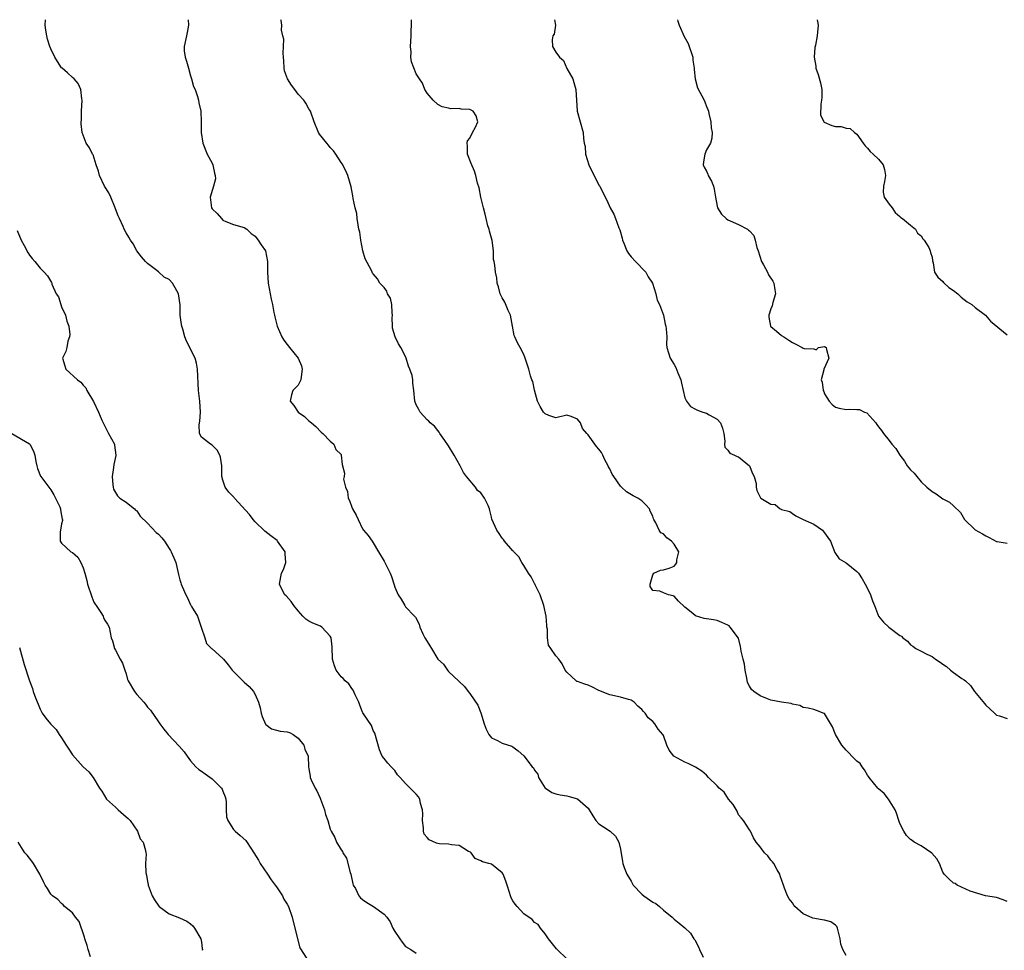
# Model space of a CAD drawing. Units: inches. Extents: x 2511000 to 2514000, y 1554000 to 1557000.
# Drawn here: x 2511241 to 2511424, y 1556827 to 1557000 of the extents above; entities that cross this region are included whole.
import ezdxf

# ---------------------------------------------------------------- set-up
doc = ezdxf.new("R2010")
doc.units = ezdxf.units.IN
doc.header["$MEASUREMENT"] = 0
doc.layers.add('LD25111554_2ft', color=54, linetype='Continuous')

msp = doc.modelspace()

# ---------------------------------------------------------------- linework, layer by layer
at = {"layer": 'LD25111554_2ft'}
for points, elevation in [([(2511343, 1556825.29), (2511341.2, 1556827), (2511341.11, 1556827.11), (2511339.61, 1556829), (2511339, 1556829.91), (2511338.11, 1556831), (2511337.68, 1556831.68), (2511337, 1556832.04), (2511336.56, 1556832.56), (2511335, 1556833.67), (2511333.79, 1556835), (2511333.43, 1556835.43), (2511333, 1556836.07), (2511332.65, 1556836.65), (2511332.54, 1556837), (2511332.36, 1556837.64), (2511331.9, 1556839), (2511331.7, 1556839.7), (2511331.18, 1556841), (2511331, 1556841.28), (2511329, 1556842.9), (2511328.53, 1556843), (2511327.3, 1556843.3), (2511327, 1556843.51), (2511325.97, 1556843.97), (2511325.21, 1556845), (2511325.1, 1556845.1), (2511324.73, 1556845.27), (2511323, 1556846.33), (2511321.54, 1556846.46), (2511321, 1556846.61), (2511319.31, 1556846.69), (2511319, 1556846.72), (2511318.79, 1556846.79), (2511317.39, 1556847.39), (2511317, 1556847.82), (2511316.47, 1556848.47), (2511316.34, 1556849), (2511316.33, 1556849.67), (2511316.19, 1556851), (2511316.24, 1556852.24), (2511316.19, 1556853), (2511315.81, 1556854.19), (2511315.68, 1556855), (2511315.43, 1556855.43), (2511315, 1556855.94), (2511313, 1556857.87), (2511311.98, 1556859), (2511311.53, 1556859.53), (2511311, 1556860.31), (2511310.31, 1556861), (2511309.69, 1556861.69), (2511309, 1556862.54), (2511308.66, 1556863), (2511308.13, 1556864.13), (2511307.27, 1556867.27), (2511307, 1556867.78), (2511306.68, 1556868.68), (2511305.06, 1556871.06), (2511305, 1556871.17), (2511304.47, 1556872.47), (2511304.28, 1556873), (2511303.6, 1556874.4), (2511303.25, 1556875.25), (2511303, 1556875.58), (2511302.42, 1556876.42), (2511301.74, 1556877), (2511301.4, 1556877.4), (2511301, 1556877.75), (2511300.08, 1556879), (2511299.77, 1556879.77), (2511299.42, 1556881), (2511299.32, 1556883.32), (2511299.15, 1556885), (2511299, 1556885.31), (2511297.4, 1556887), (2511297.15, 1556887.15), (2511295.73, 1556887.73), (2511295, 1556888.09), (2511294.45, 1556888.45), (2511293.91, 1556889), (2511293, 1556890.04), (2511292.24, 1556891), (2511291.74, 1556891.74), (2511290.78, 1556892.78), (2511290.54, 1556893), (2511290.07, 1556893.93), (2511289.55, 1556895), (2511289.94, 1556897), (2511290.28, 1556897.72), (2511290.72, 1556899), (2511290.61, 1556900.61), (2511290.61, 1556901), (2511289.19, 1556903), (2511289.09, 1556903.09), (2511287.95, 1556903.95), (2511286.83, 1556904.83), (2511285, 1556906.6), (2511284.63, 1556907), (2511283.97, 1556907.97), (2511281.15, 1556911), (2511281.09, 1556911.09), (2511280.12, 1556912.12), (2511279.42, 1556913), (2511279, 1556914.32), (2511278.82, 1556915), (2511278.83, 1556917), (2511278.58, 1556918.58), (2511278.43, 1556919), (2511277.92, 1556919.92), (2511277, 1556920.84), (2511276.69, 1556921), (2511275, 1556922.36), (2511274.64, 1556923), (2511274.6, 1556924.6), (2511274.72, 1556925.28), (2511274.84, 1556927), (2511274.71, 1556929), (2511274.47, 1556931), (2511274.27, 1556935), (2511274.1, 1556936.1), (2511273.83, 1556937), (2511272.21, 1556940.21), (2511271.95, 1556941), (2511271.55, 1556942.45), (2511271.36, 1556943), (2511271.28, 1556943.28), (2511271.05, 1556945), (2511271.04, 1556946.96), (2511270.77, 1556949), (2511270.11, 1556950.11), (2511269.61, 1556951), (2511269, 1556951.64), (2511268.11, 1556952.11), (2511267, 1556953.1), (2511266.45, 1556953.55), (2511265, 1556954.66), (2511264.61, 1556955), (2511263.86, 1556955.86), (2511262.97, 1556957), (2511262.31, 1556958.31), (2511261.79, 1556959), (2511261.51, 1556959.51), (2511261, 1556960.36), (2511260.66, 1556961), (2511260.45, 1556961.55), (2511259.76, 1556963), (2511259.51, 1556963.51), (2511259, 1556964.81), (2511258.94, 1556965), (2511258.14, 1556967), (2511257.78, 1556967.78), (2511257, 1556969.03), (2511256.05, 1556971), (2511255.83, 1556971.83), (2511255.43, 1556973), (2511254.85, 1556974.85), (2511254.75, 1556975), (2511254.18, 1556976.18), (2511253.58, 1556977), (2511252.79, 1556979), (2511252.62, 1556980.62), (2511252.64, 1556981), (2511252.68, 1556981.32), (2511252.69, 1556983), (2511252.79, 1556985), (2511252.74, 1556985.26), (2511252.59, 1556987), (2511252.1, 1556988.1), (2511251.32, 1556989), (2511251, 1556989.27), (2511250.1, 1556990.1), (2511249.07, 1556991), (2511249, 1556991.07), (2511248.21, 1556992.21), (2511247.76, 1556993), (2511247, 1556994.57), (2511246.83, 1556995), (2511246.36, 1556996.36), (2511246.24, 1556997), (2511246.06, 1556998.06), (2511245.96, 1556999), (2511245.97, 1556999.97), (2511245.97, 1557000)], 7126), ([(2511272.54, 1557000), (2511272.59, 1556999), (2511272.38, 1556997.62), (2511272.22, 1556997), (2511271.78, 1556995), (2511271.82, 1556994.18), (2511271.99, 1556993), (2511272.26, 1556992.26), (2511272.59, 1556991), (2511273, 1556989.54), (2511273.19, 1556989), (2511273.56, 1556987.56), (2511273.83, 1556987), (2511274.28, 1556985.72), (2511274.47, 1556985), (2511274.55, 1556984.55), (2511274.93, 1556983), (2511274.99, 1556981), (2511274.97, 1556979), (2511275.28, 1556977), (2511276.06, 1556975), (2511277, 1556973.33), (2511277.14, 1556973), (2511277.44, 1556971.44), (2511277.6, 1556971), (2511277.62, 1556970.38), (2511277.28, 1556969), (2511276.66, 1556967), (2511276.9, 1556965), (2511277, 1556964.83), (2511277.93, 1556963.93), (2511278.73, 1556963), (2511279, 1556962.71), (2511279.53, 1556962.47), (2511281, 1556961.92), (2511283, 1556961.36), (2511283.46, 1556961), (2511284.25, 1556960.25), (2511285, 1556959.7), (2511285.31, 1556959.31), (2511285.59, 1556959), (2511286.11, 1556958.11), (2511286.97, 1556957), (2511287.34, 1556955), (2511287.31, 1556953), (2511287.41, 1556951), (2511287.78, 1556949), (2511288.01, 1556948.01), (2511288.22, 1556947), (2511288.47, 1556945.53), (2511288.6, 1556945), (2511288.7, 1556944.7), (2511289.13, 1556943), (2511290.01, 1556941), (2511290.35, 1556940.35), (2511291, 1556939.56), (2511291.41, 1556939), (2511293.04, 1556937), (2511293.61, 1556935.61), (2511293.78, 1556935), (2511293.56, 1556933.56), (2511293.53, 1556933), (2511293, 1556931.99), (2511292.02, 1556931), (2511291.77, 1556930.23), (2511291.52, 1556929), (2511292.23, 1556928.23), (2511293, 1556927), (2511294.18, 1556926.18), (2511295, 1556925.35), (2511295.48, 1556925), (2511296.32, 1556924.32), (2511297.28, 1556923.28), (2511297.61, 1556923), (2511299, 1556921.57), (2511299.65, 1556921), (2511300.05, 1556920.05), (2511301, 1556919.08), (2511301.05, 1556919), (2511301.24, 1556917.24), (2511301.66, 1556915.66), (2511301.57, 1556915), (2511301.48, 1556914.52), (2511301.85, 1556913), (2511302.19, 1556912.19), (2511302.34, 1556911), (2511302.56, 1556910.56), (2511303, 1556909.31), (2511303.14, 1556909), (2511303.79, 1556907.79), (2511304.16, 1556907), (2511305, 1556905.3), (2511305.21, 1556905), (2511306.05, 1556904.05), (2511306.77, 1556903), (2511307, 1556902.7), (2511307.97, 1556901), (2511309, 1556899.29), (2511310.16, 1556897), (2511310.39, 1556896.39), (2511310.88, 1556894.88), (2511311, 1556894.44), (2511311.65, 1556893), (2511312.21, 1556892.21), (2511312.86, 1556891), (2511313, 1556890.78), (2511314.69, 1556889), (2511314.83, 1556888.83), (2511315.53, 1556887.53), (2511315.67, 1556887), (2511316.25, 1556885.75), (2511316.61, 1556885), (2511317, 1556884.32), (2511317.5, 1556883.5), (2511317.82, 1556883), (2511319, 1556881.01), (2511320.07, 1556880.07), (2511320.79, 1556879), (2511321, 1556878.74), (2511322.94, 1556876.94), (2511323, 1556876.85), (2511323.97, 1556875.97), (2511324.64, 1556875), (2511325, 1556874.61), (2511326.46, 1556872.46), (2511327.03, 1556871.03), (2511327.64, 1556869), (2511328, 1556868), (2511328.5, 1556867), (2511329, 1556866.42), (2511330.13, 1556865.87), (2511331, 1556865.4), (2511332.81, 1556864.81), (2511333, 1556864.7), (2511333.98, 1556863.98), (2511335.04, 1556863.04), (2511336.59, 1556861), (2511336.79, 1556860.79), (2511337, 1556860.4), (2511337.61, 1556859.61), (2511337.73, 1556859), (2511339, 1556857.04), (2511339.04, 1556857), (2511340.21, 1556856.21), (2511341, 1556855.96), (2511341.76, 1556855.76), (2511343, 1556855.57), (2511343.48, 1556855.48), (2511345.03, 1556855.03), (2511347, 1556853.28), (2511347.21, 1556853), (2511347.86, 1556851.86), (2511348.43, 1556851), (2511349, 1556850.41), (2511349.82, 1556849.82), (2511351.11, 1556849), (2511352.11, 1556848.11), (2511352.73, 1556847), (2511353, 1556845.65), (2511353.38, 1556843.38), (2511353.46, 1556843), (2511353.72, 1556842.28), (2511354.19, 1556841), (2511355, 1556839.7), (2511355.37, 1556839), (2511357, 1556837.29), (2511357.34, 1556837), (2511359, 1556835.81), (2511359.57, 1556835.57), (2511360.29, 1556835), (2511361, 1556834.35), (2511362.64, 1556833), (2511363, 1556832.66), (2511363.93, 1556831.93), (2511365, 1556831.04), (2511366.02, 1556830.02), (2511366.69, 1556829), (2511366.82, 1556828.82), (2511367.51, 1556827.51), (2511367.7, 1556827), (2511368.41, 1556825.59)], 7124), ([(2511395, 1556825.89), (2511394.4, 1556827), (2511394.02, 1556828.02), (2511393.9, 1556829), (2511393.51, 1556830.49), (2511393.4, 1556831), (2511393.28, 1556831.28), (2511393, 1556831.54), (2511392.13, 1556832.13), (2511391, 1556832.46), (2511390.52, 1556832.52), (2511388.82, 1556832.82), (2511387, 1556833.64), (2511385.48, 1556835), (2511385.26, 1556835.26), (2511385, 1556835.68), (2511384.42, 1556836.42), (2511384.1, 1556837), (2511383.56, 1556838.44), (2511383.32, 1556839), (2511382.73, 1556840.73), (2511382.65, 1556841), (2511382.15, 1556841.85), (2511381.55, 1556843), (2511381.32, 1556843.32), (2511381, 1556843.64), (2511380.42, 1556844.42), (2511379.81, 1556845), (2511379, 1556846.09), (2511378.27, 1556847), (2511377.78, 1556847.79), (2511377.19, 1556849), (2511377, 1556849.27), (2511375.92, 1556851), (2511375.48, 1556851.48), (2511375, 1556852.07), (2511374.72, 1556852.72), (2511374, 1556854), (2511373.1, 1556855), (2511372.28, 1556856.28), (2511371.37, 1556857), (2511371, 1556857.45), (2511369.37, 1556859), (2511369, 1556859.43), (2511368.18, 1556860.18), (2511366.96, 1556860.96), (2511365.63, 1556861.63), (2511365, 1556861.87), (2511362.95, 1556863), (2511362.08, 1556864.08), (2511361.61, 1556865), (2511361, 1556866.81), (2511360.92, 1556867), (2511360.01, 1556868.01), (2511359.43, 1556869), (2511359, 1556869.42), (2511358.13, 1556870.13), (2511357.63, 1556871), (2511357.31, 1556871.31), (2511357, 1556871.67), (2511356.26, 1556872.26), (2511355.55, 1556873), (2511355, 1556873.38), (2511354.5, 1556873.51), (2511353, 1556873.94), (2511351, 1556874.37), (2511349, 1556875.2), (2511347.81, 1556875.81), (2511347, 1556876.19), (2511346.35, 1556876.35), (2511345, 1556876.88), (2511344.9, 1556876.9), (2511344.73, 1556877), (2511343, 1556878.63), (2511342.73, 1556879), (2511342.17, 1556880.17), (2511341.54, 1556881), (2511341, 1556881.63), (2511340.03, 1556883), (2511339.62, 1556883.62), (2511339.42, 1556885), (2511339.42, 1556886.58), (2511339.33, 1556887), (2511339.32, 1556887.32), (2511339.19, 1556889), (2511338.74, 1556891), (2511338.08, 1556893), (2511337.13, 1556894.87), (2511337.05, 1556895.05), (2511337, 1556895.13), (2511336.36, 1556896.36), (2511335.87, 1556897), (2511335, 1556898.47), (2511334.65, 1556899), (2511334.06, 1556900.06), (2511333.18, 1556901), (2511333.11, 1556901.11), (2511333, 1556901.2), (2511331.45, 1556903), (2511331.26, 1556903.26), (2511331, 1556903.56), (2511330.42, 1556904.42), (2511329.97, 1556905), (2511329.06, 1556907.06), (2511329, 1556907.44), (2511328.67, 1556908.67), (2511328.64, 1556909), (2511328.4, 1556909.6), (2511327.71, 1556911), (2511327, 1556911.96), (2511326.41, 1556912.41), (2511326.02, 1556913), (2511324.35, 1556915), (2511323.77, 1556915.77), (2511323.18, 1556917), (2511322.08, 1556919), (2511321, 1556920.74), (2511320.31, 1556921.69), (2511319.4, 1556923), (2511319.28, 1556923.28), (2511319, 1556923.57), (2511318.38, 1556924.38), (2511317.58, 1556925), (2511317.31, 1556925.31), (2511317, 1556925.55), (2511315.73, 1556927), (2511315.45, 1556927.45), (2511315, 1556928.35), (2511314.71, 1556929), (2511314.53, 1556931), (2511314.35, 1556932.35), (2511314.35, 1556933), (2511314.21, 1556933.79), (2511313.8, 1556935), (2511313.53, 1556935.53), (2511313.14, 1556937), (2511313, 1556937.33), (2511312.15, 1556939), (2511311.7, 1556939.7), (2511311.1, 1556941), (2511310.59, 1556942.59), (2511310.6, 1556943), (2511310.54, 1556944.54), (2511310.58, 1556945), (2511310.51, 1556945.49), (2511310.43, 1556947), (2511310.18, 1556948.18), (2511309.66, 1556949), (2511309.51, 1556949.51), (2511309, 1556950.2), (2511308.22, 1556951), (2511307.78, 1556951.78), (2511307, 1556952.72), (2511306.86, 1556952.86), (2511306.79, 1556953), (2511306.64, 1556953.36), (2511305.52, 1556955.52), (2511305.08, 1556957), (2511304.67, 1556959), (2511304.47, 1556960.47), (2511304.34, 1556961), (2511304.16, 1556961.84), (2511304.01, 1556963), (2511303.92, 1556963.92), (2511303.62, 1556965), (2511303.27, 1556966.73), (2511303.22, 1556967.22), (2511303, 1556968.24), (2511302.9, 1556968.9), (2511302.25, 1556971), (2511301.88, 1556971.88), (2511301.19, 1556973.19), (2511301, 1556973.45), (2511300.02, 1556975), (2511299.61, 1556975.61), (2511299, 1556976.25), (2511298.66, 1556976.66), (2511298.34, 1556977), (2511297, 1556978.73), (2511296.82, 1556979), (2511296.02, 1556981), (2511295.29, 1556983), (2511295.18, 1556983.18), (2511295, 1556983.42), (2511294.44, 1556984.44), (2511294.05, 1556985), (2511293, 1556986.15), (2511292.4, 1556987), (2511291.79, 1556987.79), (2511291.05, 1556989), (2511290.5, 1556990.5), (2511290.43, 1556991), (2511290.33, 1556992.33), (2511290.32, 1556993), (2511290.24, 1556993.76), (2511290.29, 1556995), (2511290.37, 1556996.37), (2511290.19, 1556997), (2511289.92, 1556998.08), (2511289.98, 1556999), (2511289.85, 1556999.85), (2511289.77, 1557000)], 7122), ([(2511425, 1556835.91), (2511424.23, 1556836.23), (2511423, 1556836.66), (2511420.92, 1556837), (2511418.12, 1556837.88), (2511415.68, 1556839), (2511415.27, 1556839.27), (2511415, 1556839.35), (2511414.15, 1556840.15), (2511413.28, 1556841), (2511413, 1556841.42), (2511412.4, 1556843), (2511411.9, 1556843.9), (2511410.95, 1556844.95), (2511409, 1556846.31), (2511407.65, 1556847), (2511407.27, 1556847.27), (2511407, 1556847.48), (2511406.23, 1556848.23), (2511405.73, 1556849), (2511405, 1556850.46), (2511404.8, 1556851), (2511404.4, 1556852.4), (2511404.12, 1556853), (2511402.9, 1556855), (2511402.06, 1556856.06), (2511401, 1556856.89), (2511400.88, 1556857), (2511399.28, 1556859), (2511399.19, 1556859.19), (2511399, 1556859.42), (2511398.44, 1556860.44), (2511398.01, 1556861), (2511397.59, 1556861.59), (2511397, 1556862.04), (2511396.08, 1556863), (2511395.56, 1556863.56), (2511395, 1556864.09), (2511394.19, 1556865), (2511393.01, 1556867), (2511392.44, 1556868.44), (2511391, 1556870.89), (2511390.94, 1556870.94), (2511389.46, 1556871.46), (2511389, 1556871.69), (2511387.94, 1556871.94), (2511387, 1556872.05), (2511386.38, 1556872.38), (2511385, 1556872.67), (2511384.76, 1556872.76), (2511382.98, 1556873.02), (2511381, 1556873.4), (2511380.36, 1556873.64), (2511379, 1556874.22), (2511377.81, 1556875), (2511377.4, 1556875.4), (2511377, 1556876.02), (2511376.66, 1556876.66), (2511376.51, 1556877.49), (2511376.21, 1556879), (2511376.08, 1556880.08), (2511375.82, 1556881), (2511375.47, 1556882.53), (2511375.43, 1556883), (2511375.37, 1556883.37), (2511374.95, 1556884.95), (2511373.44, 1556887), (2511373.21, 1556887.21), (2511373, 1556887.33), (2511371.86, 1556887.86), (2511371, 1556888.19), (2511370.32, 1556888.32), (2511369, 1556888.51), (2511368.6, 1556888.6), (2511367, 1556889.08), (2511366.48, 1556889.52), (2511365, 1556890.69), (2511363.82, 1556891.82), (2511363, 1556892.74), (2511362.81, 1556892.81), (2511361.93, 1556893), (2511361, 1556893.37), (2511360.34, 1556893.66), (2511359, 1556893.8), (2511358.55, 1556894.55), (2511358.51, 1556895), (2511359, 1556896.74), (2511359.2, 1556897), (2511360.44, 1556897.56), (2511361, 1556897.66), (2511362.06, 1556897.94), (2511363, 1556898.33), (2511363.31, 1556898.69), (2511363.49, 1556899), (2511363.52, 1556899.52), (2511363.87, 1556901), (2511363, 1556902.42), (2511362.52, 1556903), (2511361.62, 1556903.62), (2511361, 1556904.32), (2511360.5, 1556904.5), (2511360.21, 1556905), (2511359.6, 1556906.4), (2511359.23, 1556907), (2511359.15, 1556907.15), (2511359, 1556907.66), (2511358.56, 1556908.56), (2511358.41, 1556909), (2511357.73, 1556909.73), (2511357, 1556910.48), (2511356.22, 1556911), (2511355.4, 1556911.4), (2511354.14, 1556912.14), (2511353.19, 1556913), (2511353, 1556913.2), (2511351.75, 1556915), (2511351.46, 1556915.47), (2511351, 1556916.45), (2511350.78, 1556916.78), (2511350.73, 1556917), (2511350.09, 1556918.09), (2511349.7, 1556919), (2511349.46, 1556919.46), (2511349, 1556920.12), (2511348.57, 1556920.57), (2511348.23, 1556921), (2511347, 1556922.76), (2511346.72, 1556923), (2511345.95, 1556923.95), (2511345.56, 1556925), (2511345, 1556925.69), (2511343.84, 1556926.16), (2511343, 1556926.42), (2511341, 1556925.93), (2511339.66, 1556926.34), (2511339, 1556926.64), (2511338.7, 1556927), (2511338.05, 1556928.05), (2511337.58, 1556929), (2511337, 1556931.09), (2511336.67, 1556932.67), (2511336.53, 1556933), (2511336.26, 1556933.74), (2511335.93, 1556935), (2511335.29, 1556937), (2511335, 1556937.72), (2511334.31, 1556939), (2511333.87, 1556939.87), (2511333.33, 1556941), (2511333.25, 1556941.25), (2511332.89, 1556943), (2511332.54, 1556945), (2511332.1, 1556945.9), (2511331.47, 1556947.47), (2511331, 1556948.24), (2511330.59, 1556949), (2511330.32, 1556950.32), (2511330.08, 1556951), (2511330, 1556952), (2511329.76, 1556953), (2511329.64, 1556954.36), (2511329.5, 1556955), (2511329.37, 1556955.37), (2511329.36, 1556957), (2511329.1, 1556958.9), (2511328.65, 1556960.65), (2511328.55, 1556961), (2511328.33, 1556961.67), (2511327.98, 1556963), (2511327.84, 1556963.84), (2511327.5, 1556965), (2511327.04, 1556966.96), (2511326.69, 1556968.69), (2511326.4, 1556969.6), (2511326.11, 1556971), (2511325.84, 1556971.84), (2511325.24, 1556973.24), (2511324.56, 1556975), (2511324.54, 1556976.54), (2511324.45, 1556977), (2511324.55, 1556977.45), (2511325, 1556977.94), (2511325.45, 1556979), (2511326, 1556980), (2511326.46, 1556981), (2511326.12, 1556982.12), (2511325.6, 1556983), (2511325, 1556983.32), (2511323.38, 1556983.38), (2511323, 1556983.49), (2511321.42, 1556983.42), (2511321, 1556983.57), (2511319.79, 1556983.79), (2511319, 1556984.23), (2511318.15, 1556985), (2511317, 1556986.31), (2511316.62, 1556987), (2511316.17, 1556988.17), (2511315.6, 1556989), (2511315, 1556989.95), (2511314.13, 1556992.13), (2511314, 1556993), (2511314.05, 1556993.95), (2511313.94, 1556995), (2511313.97, 1556995.97), (2511314.06, 1556997), (2511314.05, 1556997.95), (2511314.09, 1556999), (2511314.1, 1557000)], 7120), ([(2511340.73, 1557000), (2511340.91, 1556999), (2511340.68, 1556997.32), (2511340.44, 1556997), (2511340.27, 1556996.27), (2511340.37, 1556995), (2511341, 1556993.97), (2511341.67, 1556993), (2511342.42, 1556992.42), (2511343.05, 1556990.95), (2511344.11, 1556989), (2511344.34, 1556988.34), (2511344.68, 1556987), (2511344.96, 1556983), (2511345.48, 1556981), (2511346.05, 1556979), (2511346.1, 1556977.9), (2511346.27, 1556977), (2511346.42, 1556976.42), (2511346.48, 1556975), (2511347.1, 1556973), (2511347.72, 1556971.72), (2511348.12, 1556971), (2511349, 1556969.24), (2511349.15, 1556969), (2511350.14, 1556967), (2511350.45, 1556966.45), (2511351.1, 1556965), (2511351.79, 1556963.79), (2511352.1, 1556963), (2511352.73, 1556961.27), (2511352.91, 1556960.91), (2511353, 1556960.5), (2511353.34, 1556959.34), (2511353.38, 1556959), (2511353.61, 1556958.4), (2511354.18, 1556957), (2511354.51, 1556956.51), (2511355, 1556955.91), (2511355.8, 1556955), (2511357.73, 1556953), (2511358.13, 1556952.13), (2511358.96, 1556951), (2511358.96, 1556950.96), (2511359.6, 1556949), (2511359.84, 1556947.84), (2511360.27, 1556947), (2511361.02, 1556945), (2511361.34, 1556943.34), (2511361.43, 1556943), (2511361.51, 1556942.49), (2511361.62, 1556941), (2511361.6, 1556939.6), (2511361.65, 1556939), (2511361.96, 1556938.04), (2511362.27, 1556937), (2511363, 1556935.83), (2511363.28, 1556935.28), (2511363.68, 1556934.32), (2511364.21, 1556933), (2511364.37, 1556932.37), (2511365, 1556929.67), (2511365.27, 1556929), (2511366.04, 1556928.04), (2511367, 1556927.56), (2511367.35, 1556927.35), (2511368.32, 1556927), (2511369, 1556926.79), (2511369.53, 1556926.47), (2511371, 1556925.65), (2511371.6, 1556925), (2511371.99, 1556923.99), (2511372.24, 1556923), (2511372.42, 1556921.58), (2511372.39, 1556921), (2511372.45, 1556920.45), (2511373, 1556919.93), (2511373.38, 1556919.38), (2511374.23, 1556919), (2511374.74, 1556918.74), (2511375, 1556918.69), (2511377, 1556917), (2511377.58, 1556915.58), (2511377.89, 1556915), (2511378.27, 1556913.73), (2511378.28, 1556913), (2511378.38, 1556912.38), (2511379.06, 1556911.06), (2511379.11, 1556911), (2511381, 1556909.88), (2511381.81, 1556909.81), (2511382.73, 1556909), (2511382.94, 1556908.94), (2511383, 1556908.89), (2511384.53, 1556908.53), (2511385, 1556908.13), (2511385.67, 1556907.67), (2511387.02, 1556907), (2511389, 1556906.13), (2511390.59, 1556905), (2511390.8, 1556904.8), (2511392.07, 1556903), (2511392.88, 1556900.88), (2511393.7, 1556899.7), (2511395, 1556898.97), (2511397, 1556897.36), (2511397.28, 1556897), (2511397.96, 1556895.96), (2511398.57, 1556895), (2511399, 1556894.16), (2511399.55, 1556893), (2511399.9, 1556891.9), (2511400.27, 1556891), (2511401.01, 1556889), (2511401.94, 1556887.94), (2511402.94, 1556887), (2511405, 1556885.43), (2511405.28, 1556885.28), (2511405.54, 1556885), (2511406.4, 1556884.4), (2511407, 1556883.71), (2511407.42, 1556883.42), (2511407.95, 1556883), (2511409, 1556882.49), (2511410.05, 1556881.95), (2511411, 1556881.5), (2511411.66, 1556881), (2511412.48, 1556880.48), (2511413, 1556880.1), (2511413.68, 1556879.68), (2511414.46, 1556879), (2511415, 1556878.56), (2511416.54, 1556877.46), (2511417, 1556877.17), (2511417.22, 1556877), (2511418.14, 1556876.15), (2511418.87, 1556875), (2511420.75, 1556872.75), (2511421, 1556872.44), (2511421.77, 1556871.77), (2511422.64, 1556871), (2511423, 1556870.58), (2511423.54, 1556870.46), (2511425, 1556869.96)], 7118), ([(2511363.62, 1557000), (2511363.71, 1556999.71), (2511363.91, 1556999), (2511364.88, 1556996.88), (2511365.58, 1556995.58), (2511365.81, 1556995), (2511366.21, 1556993.79), (2511366.46, 1556993), (2511366.5, 1556992.5), (2511366.74, 1556991), (2511366.74, 1556990.74), (2511366.89, 1556989), (2511367.33, 1556987.33), (2511368.56, 1556985), (2511368.7, 1556984.7), (2511369, 1556983.84), (2511369.27, 1556983.27), (2511369.36, 1556983), (2511369.44, 1556982.56), (2511369.8, 1556981), (2511369.89, 1556979.89), (2511370.08, 1556979), (2511370.04, 1556977.96), (2511369.75, 1556977), (2511369, 1556975.77), (2511368.68, 1556975), (2511368.46, 1556973.54), (2511368.4, 1556973), (2511368.59, 1556972.59), (2511369, 1556971.82), (2511369.27, 1556971.27), (2511369.32, 1556971), (2511369.94, 1556969.94), (2511370.29, 1556969), (2511370.44, 1556968.44), (2511370.72, 1556967), (2511371, 1556965.3), (2511371.06, 1556965), (2511371.8, 1556963.8), (2511372.66, 1556963), (2511373, 1556962.76), (2511373.45, 1556962.55), (2511375, 1556961.88), (2511376.63, 1556961), (2511376.86, 1556960.86), (2511377, 1556960.7), (2511377.82, 1556959.82), (2511378.08, 1556959), (2511378.41, 1556957.59), (2511378.63, 1556957), (2511379.27, 1556955), (2511379.61, 1556954.39), (2511380.34, 1556953), (2511380.56, 1556952.56), (2511381.34, 1556951.34), (2511381.52, 1556951), (2511381.72, 1556949.72), (2511381.86, 1556949), (2511381.38, 1556947.38), (2511381.24, 1556946.76), (2511381, 1556946.21), (2511380.63, 1556945), (2511380.64, 1556944.64), (2511380.94, 1556943), (2511381, 1556942.93), (2511382.03, 1556942.03), (2511383, 1556941.26), (2511383.38, 1556941), (2511384.36, 1556940.36), (2511385, 1556939.92), (2511385.65, 1556939.65), (2511386.84, 1556939), (2511387, 1556938.89), (2511387.18, 1556938.82), (2511389, 1556938.74), (2511389.4, 1556938.6), (2511389.87, 1556939), (2511391, 1556939.17), (2511391.3, 1556939), (2511391.34, 1556938.66), (2511391.77, 1556937), (2511390.85, 1556935), (2511390.87, 1556934.87), (2511390.36, 1556933), (2511390.56, 1556932.56), (2511390.72, 1556931), (2511390.83, 1556930.83), (2511391, 1556930.4), (2511391.83, 1556929), (2511392.39, 1556928.39), (2511393, 1556927.92), (2511393.7, 1556927.7), (2511395, 1556927.5), (2511395.54, 1556927.54), (2511397, 1556927.45), (2511397.47, 1556927.47), (2511398.42, 1556927), (2511398.85, 1556926.85), (2511400.51, 1556925), (2511400.71, 1556924.71), (2511401, 1556924.27), (2511401.56, 1556923.56), (2511401.93, 1556923), (2511403, 1556921.7), (2511403.52, 1556921), (2511404.23, 1556920.23), (2511405.01, 1556919), (2511405.88, 1556917.88), (2511406.39, 1556917), (2511406.65, 1556916.65), (2511407, 1556916.23), (2511407.65, 1556915.65), (2511408.14, 1556915), (2511409, 1556914.04), (2511410.02, 1556913), (2511411, 1556912.2), (2511411.77, 1556911.77), (2511413, 1556910.88), (2511414.26, 1556910.26), (2511415, 1556909.53), (2511416.31, 1556908.31), (2511417.03, 1556907), (2511419, 1556905.09), (2511420.37, 1556904.37), (2511421, 1556903.95), (2511421.64, 1556903.64), (2511423, 1556902.91), (2511423.09, 1556902.91), (2511425, 1556902.58)], 7116), ([(2511389.62, 1557000), (2511389.67, 1556999.67), (2511389.8, 1556999), (2511389.66, 1556997.66), (2511389.63, 1556997), (2511389.29, 1556995.29), (2511389.16, 1556994.84), (2511389.06, 1556993), (2511389.34, 1556991.34), (2511389.36, 1556991), (2511389.81, 1556989.81), (2511390.23, 1556988.23), (2511390.49, 1556987), (2511390.48, 1556985.52), (2511390.44, 1556985), (2511390.29, 1556984.29), (2511390.22, 1556982.22), (2511390.91, 1556980.91), (2511392.32, 1556980.32), (2511393, 1556980.16), (2511394.1, 1556980.1), (2511395, 1556979.81), (2511395.74, 1556979.74), (2511396.56, 1556979), (2511397, 1556978.69), (2511398.19, 1556977), (2511398.55, 1556976.55), (2511399, 1556976.09), (2511399.48, 1556975.48), (2511400.06, 1556975), (2511401, 1556974.07), (2511401.91, 1556973), (2511402.15, 1556972.15), (2511402.34, 1556971), (2511402.12, 1556969.88), (2511401.99, 1556969), (2511401.92, 1556967.92), (2511402.06, 1556967), (2511403, 1556965.67), (2511403.55, 1556965), (2511404.16, 1556964.16), (2511405, 1556963.39), (2511405.2, 1556963.2), (2511405.49, 1556963), (2511407, 1556961.77), (2511407.91, 1556961), (2511408.31, 1556960.31), (2511409, 1556959.81), (2511409.26, 1556959.26), (2511409.5, 1556959), (2511410.37, 1556957.63), (2511410.65, 1556957), (2511410.7, 1556956.7), (2511411, 1556955.83), (2511411.11, 1556955.11), (2511411.22, 1556954.78), (2511411.47, 1556953), (2511412.09, 1556952.09), (2511413, 1556951.27), (2511413.1, 1556951.1), (2511414.15, 1556950.15), (2511415, 1556949.59), (2511415.79, 1556949), (2511416.4, 1556948.4), (2511417, 1556947.92), (2511417.53, 1556947.53), (2511418.39, 1556947), (2511419, 1556946.47), (2511420.97, 1556945), (2511421.89, 1556943.89), (2511425, 1556941.37)], 7114), ([(2511240.75, 1556960.75), (2511241.47, 1556959), (2511242.03, 1556957.97), (2511242.69, 1556956.69), (2511243, 1556956.2), (2511243.54, 1556955.54), (2511244.03, 1556955), (2511245, 1556953.75), (2511245.74, 1556953), (2511246.35, 1556952.35), (2511247.1, 1556951.1), (2511247.15, 1556951), (2511247.18, 1556950.82), (2511247.99, 1556949), (2511248.41, 1556948.41), (2511248.83, 1556947), (2511249, 1556946.59), (2511249.72, 1556945), (2511249.94, 1556943.94), (2511250.33, 1556943), (2511250.55, 1556941.45), (2511250.48, 1556941), (2511250.17, 1556940.17), (2511249.94, 1556939), (2511249.75, 1556938.25), (2511249.18, 1556937), (2511249.58, 1556935.58), (2511249.76, 1556935), (2511251.96, 1556933), (2511252.57, 1556932.57), (2511253, 1556931.98), (2511253.48, 1556931.48), (2511253.71, 1556931), (2511254.94, 1556928.94), (2511255.88, 1556927), (2511256.48, 1556925.52), (2511256.71, 1556925), (2511257, 1556924.48), (2511257.74, 1556923), (2511258.82, 1556921), (2511258.85, 1556920.85), (2511259.09, 1556919), (2511259.09, 1556918.91), (2511258.73, 1556917.27), (2511258.68, 1556916.68), (2511258.43, 1556915), (2511258.55, 1556913.45), (2511258.57, 1556913), (2511258.67, 1556912.67), (2511259, 1556912.04), (2511259.4, 1556911.4), (2511259.8, 1556911), (2511261, 1556910.22), (2511261.67, 1556909.67), (2511262.53, 1556909), (2511262.77, 1556908.77), (2511263, 1556908.6), (2511263.64, 1556907.64), (2511265, 1556906.3), (2511266.62, 1556904.62), (2511267, 1556904.28), (2511267.63, 1556903.63), (2511268.12, 1556903), (2511269, 1556901.59), (2511269.26, 1556901.26), (2511269.41, 1556901), (2511269.91, 1556899.91), (2511270.25, 1556899), (2511270.64, 1556897.36), (2511270.75, 1556896.75), (2511271, 1556895.76), (2511271.21, 1556895.21), (2511271.26, 1556895), (2511271.43, 1556894.57), (2511272.11, 1556893), (2511272.43, 1556892.43), (2511273, 1556891.12), (2511273.06, 1556891.06), (2511273.17, 1556890.83), (2511274.28, 1556889), (2511274.49, 1556888.49), (2511274.99, 1556887), (2511275.62, 1556885), (2511275.93, 1556883.93), (2511276.92, 1556883), (2511277, 1556882.95), (2511279, 1556881.17), (2511279.12, 1556881), (2511279.99, 1556879.99), (2511280.76, 1556879), (2511282.7, 1556877), (2511283, 1556876.72), (2511283.92, 1556875.92), (2511284.69, 1556875), (2511285, 1556874.47), (2511285.66, 1556873), (2511285.96, 1556871.96), (2511286.15, 1556871), (2511286.33, 1556870.33), (2511286.93, 1556868.93), (2511287, 1556868.85), (2511288.04, 1556868.04), (2511289, 1556867.8), (2511289.66, 1556867.66), (2511291, 1556867.53), (2511291.4, 1556867.4), (2511292.09, 1556867), (2511293, 1556866.34), (2511294.07, 1556865), (2511294.29, 1556864.29), (2511294.86, 1556863), (2511294.94, 1556861), (2511295, 1556860.63), (2511295.28, 1556859.28), (2511295.28, 1556859), (2511295.44, 1556858.56), (2511296.21, 1556857), (2511296.52, 1556856.52), (2511297.14, 1556855.14), (2511297.17, 1556855), (2511297.9, 1556853), (2511298.12, 1556852.12), (2511298.52, 1556851), (2511299, 1556849.37), (2511299.14, 1556849), (2511299.82, 1556847.82), (2511300.16, 1556847), (2511301, 1556845.53), (2511301.25, 1556845.25), (2511301.35, 1556845), (2511302.01, 1556844.01), (2511302.69, 1556841.31), (2511302.8, 1556841), (2511303.21, 1556839.21), (2511303.28, 1556839), (2511303.66, 1556838.34), (2511304.31, 1556837), (2511304.61, 1556836.61), (2511305, 1556836.29), (2511305.77, 1556835.77), (2511307.01, 1556835), (2511309, 1556833.58), (2511309.52, 1556833), (2511310.16, 1556832.16), (2511310.66, 1556831), (2511311, 1556830.33), (2511311.92, 1556829), (2511312.35, 1556828.35), (2511313, 1556827.57), (2511313.99, 1556827), (2511315, 1556826.3)], 7128), ([(2511239.75, 1556923), (2511243, 1556921.06), (2511243.06, 1556921), (2511243.75, 1556919.75), (2511243.99, 1556919), (2511244.19, 1556917.81), (2511244.37, 1556917), (2511244.53, 1556916.53), (2511245.09, 1556915.09), (2511245.14, 1556915), (2511246.79, 1556912.79), (2511247, 1556912.54), (2511247.57, 1556911.57), (2511247.87, 1556911), (2511248.65, 1556909.35), (2511248.79, 1556909), (2511248.79, 1556908.79), (2511249, 1556907.78), (2511249.09, 1556907.09), (2511249.13, 1556907), (2511249.15, 1556906.85), (2511249, 1556906.2), (2511248.76, 1556905), (2511248.75, 1556904.74), (2511248.74, 1556903), (2511249, 1556902.6), (2511250.74, 1556901), (2511251, 1556900.85), (2511252, 1556900), (2511252.56, 1556899), (2511253, 1556898.02), (2511253.31, 1556897), (2511253.67, 1556895.67), (2511253.8, 1556895), (2511254.6, 1556892.6), (2511255, 1556891.65), (2511255.24, 1556891.24), (2511255.44, 1556891), (2511256.31, 1556889.7), (2511256.74, 1556889), (2511256.8, 1556888.8), (2511257, 1556888.37), (2511257.56, 1556887.56), (2511257.86, 1556887), (2511258.01, 1556885.99), (2511258.23, 1556885), (2511258.45, 1556884.45), (2511258.84, 1556883), (2511259, 1556882.73), (2511259.89, 1556881), (2511260.3, 1556880.3), (2511260.74, 1556879), (2511261, 1556878.29), (2511261.27, 1556877.27), (2511261.38, 1556877), (2511262.55, 1556875), (2511263, 1556874.43), (2511264.29, 1556873), (2511264.63, 1556872.63), (2511265, 1556872.1), (2511265.54, 1556871.54), (2511267, 1556869.39), (2511267.25, 1556869), (2511268, 1556868), (2511268.8, 1556867), (2511270.87, 1556864.87), (2511271.79, 1556863.79), (2511272.34, 1556863), (2511273, 1556862.12), (2511274, 1556861), (2511274.51, 1556860.51), (2511275, 1556860.21), (2511275.69, 1556859.69), (2511277, 1556858.76), (2511278.78, 1556857), (2511278.85, 1556856.85), (2511279, 1556856.47), (2511279.44, 1556855.44), (2511279.55, 1556855), (2511279.6, 1556854.4), (2511279.63, 1556853), (2511279.69, 1556851.69), (2511279.9, 1556851), (2511281, 1556849.31), (2511281.28, 1556849), (2511282.25, 1556848.25), (2511283.31, 1556847.31), (2511284.33, 1556845.67), (2511284.79, 1556845), (2511285.61, 1556843.61), (2511285.94, 1556843), (2511287.34, 1556841), (2511287.98, 1556839.98), (2511288.76, 1556839), (2511289, 1556838.65), (2511290.1, 1556837), (2511290.38, 1556836.38), (2511291, 1556835.45), (2511291.22, 1556835), (2511291.89, 1556833), (2511292.42, 1556831), (2511293.33, 1556827.33), (2511294.58, 1556825.42)], 7130), ([(2511241.17, 1556883.17), (2511242.05, 1556880.05), (2511243, 1556877), (2511243.55, 1556875.55), (2511243.72, 1556875), (2511244.16, 1556873.84), (2511244.66, 1556872.66), (2511245, 1556871.74), (2511245.39, 1556871), (2511246.04, 1556870.04), (2511246.91, 1556869), (2511247.95, 1556867.95), (2511248.55, 1556867), (2511249, 1556866.36), (2511249.83, 1556865), (2511250.31, 1556864.31), (2511251, 1556863.22), (2511253, 1556860.97), (2511254.09, 1556860.09), (2511254.88, 1556859), (2511256.05, 1556857), (2511256.48, 1556856.48), (2511257.37, 1556855), (2511259, 1556853.48), (2511259.49, 1556853), (2511261, 1556851.72), (2511261.38, 1556851.38), (2511261.73, 1556851), (2511263.13, 1556849), (2511263.6, 1556847.6), (2511264.17, 1556847), (2511264.6, 1556845.4), (2511264.66, 1556845), (2511264.72, 1556844.72), (2511264.63, 1556843), (2511264.65, 1556841.35), (2511264.75, 1556841), (2511264.82, 1556840.82), (2511265, 1556839.68), (2511265.13, 1556839.13), (2511265.13, 1556839), (2511265.86, 1556837), (2511266.25, 1556836.25), (2511267.09, 1556835.09), (2511267.18, 1556835), (2511269, 1556833.63), (2511270.93, 1556832.93), (2511272.29, 1556832.29), (2511273, 1556831.8), (2511273.4, 1556831.4), (2511273.74, 1556831), (2511274.88, 1556829), (2511275, 1556828.35), (2511275.18, 1556827.18), (2511275.19, 1556827), (2511275.15, 1556826.85)], 7132), ([(2511254.37, 1556825.63), (2511253.93, 1556827), (2511253.74, 1556827.74), (2511253.34, 1556829), (2511253.28, 1556829.28), (2511252.23, 1556832.23), (2511251.57, 1556833), (2511251, 1556833.83), (2511249.54, 1556835), (2511249.31, 1556835.31), (2511249, 1556835.54), (2511248.3, 1556836.3), (2511247.32, 1556837), (2511247, 1556837.32), (2511246.34, 1556838.34), (2511245.95, 1556839), (2511245.61, 1556839.61), (2511244.96, 1556841), (2511243.74, 1556843), (2511243.44, 1556843.44), (2511242.56, 1556844.56), (2511242.16, 1556845), (2511240.9, 1556847)], 7134)]:
    msp.add_lwpolyline(points, dxfattribs=dict(at, elevation=elevation))

doc.saveas('drawing.dxf')
